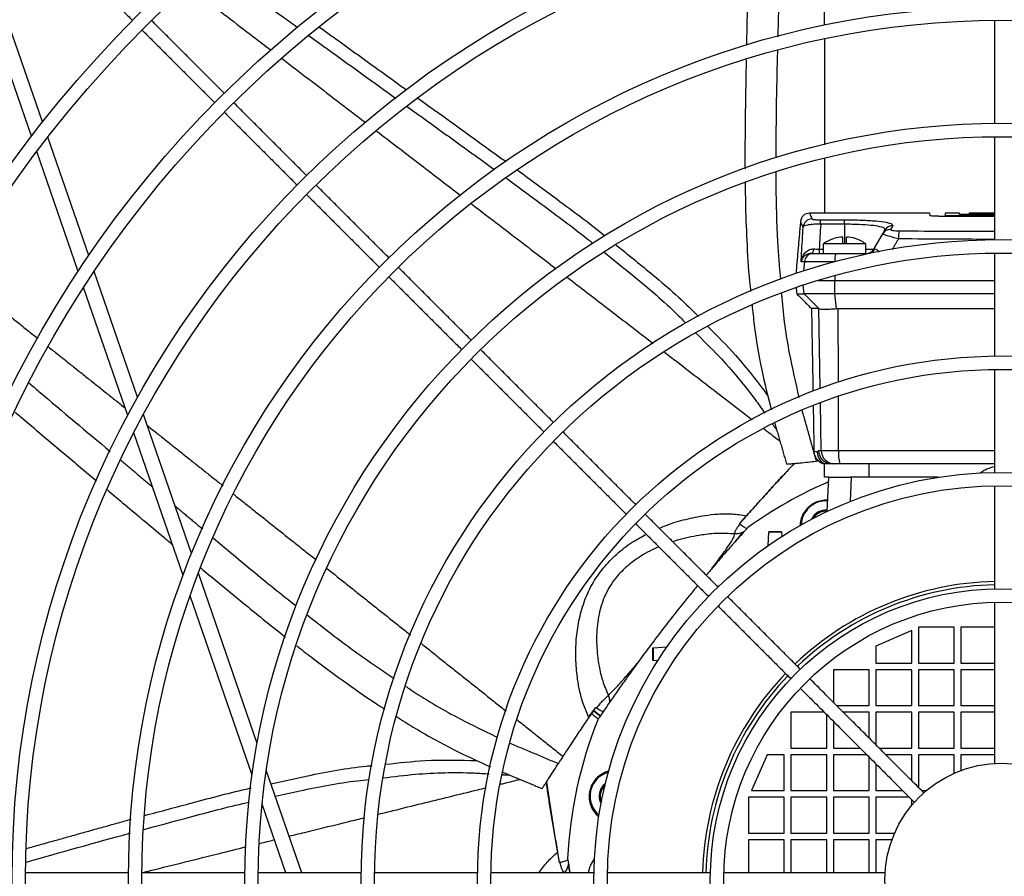
# Model space of a CAD drawing. Units: millimetres. Extents: x -1583 to 931, y -991 to 569.
# Drawn here: x -1019 to -799, y 141 to 332 of the extents above; entities that cross this region are included whole.
import ezdxf

# ---------------------------------------------------------------- set-up
doc = ezdxf.new("R2010")
doc.units = ezdxf.units.MM
doc.header["$PDSIZE"] = -1
doc.dimstyles.new('ISO-25', dxfattribs={"dimtxt": 2.5, "dimasz": 2.5, "dimexe": 1.25, "dimexo": 0.625, "dimtad": 1, "dimtxsty": 'Standard', "dimcen": 2.5, "dimadec": 0, "dimazin": 0, "dimtfac": 1, "dimtmove": 0, "dimatfit": 3, "dimfxl": 0, "dimarcsym": 0})

# ---------------------------------------------------------------- blocks, each defined once
blk = doc.blocks.new('*D21')
at = {"color": 0, "lineweight": -2}
for p, q in [((-805.45, 495.75), (-1557.44, 495.75)), ((-1551.44, 459.75), (-1551.44, -200.24)), ((-1551.44, -708.8), (-1551.44, -239.53)), ((-1083.14, -744.8), (-1557.44, -744.8))]:
    blk.add_line(p, q, dxfattribs=at)
at = {"color": 0}
for points in [[(-1557.44, 459.75), (-1545.44, 459.75), (-1551.44, 495.75)], [(-1557.44, -708.8), (-1545.44, -708.8), (-1551.44, -744.8)]]:
    blk.add_solid(points, dxfattribs=at)
at = {"layer": 'Defpoints', "color": 0}
for p in [(-1551.44, 495.75), (-799.45, 495.75), (-1077.14, -744.8)]:
    blk.add_point(p, dxfattribs=at)
at = {"color": 0, "insert": (-1551.44, -209.38), "char_height": 21, "attachment_point": 2}
blk.add_mtext('1241', dxfattribs=at)

msp = doc.modelspace()

# ---------------------------------------------------------------- linework, layer by layer
for p, q in [((-1013.63, 309.04), (-1022.41, 334.45)), ((-1016.12, 305.84), (-1024.97, 331.47)), ((-1003.33, 279.2), (-1012.46, 305.66)), ((-1005.7, 275.66), (-1014.94, 302.43)), ((-815.45, 288.65), (-815.4, 288.09)), ((-811.95, 288.65), (-811.95, 288.17)), ((-811.95, 288.17), (-800.95, 288.17)), ((-811.95, 287.97), (-811.95, 288.17)), ((-808.75, 288.33), (-808.75, 288.65)), ((-800.95, 288.33), (-808.75, 288.33)), ((-806.62, 288.63), (-806.62, 288.65)), ((-806.62, 288.65), (-800.95, 288.65)), ((-806.62, 288.65), (-806.62, 288.65)), ((-806.62, 288.63), (-806.62, 288.57)), ((-800.95, 288.63), (-806.62, 288.63)), ((-806.62, 288.57), (-800.95, 288.57)), ((-806.62, 288.52), (-806.62, 288.57)), ((-806.62, 288.52), (-806.62, 288.42)), ((-800.95, 288.52), (-806.62, 288.52)), ((-806.62, 288.42), (-800.95, 288.42)), ((-806.62, 288.33), (-806.62, 288.42)), ((-839.8, 287.17), (-834.45, 287.17)), ((-839.8, 286.18), (-839.8, 287.17)), ((-834.45, 286.18), (-839.8, 286.18)), ((-834.45, 286.18), (-834.45, 287.17)), ((-834.45, 286.18), (-834.45, 281.79)), ((-813.4, 287.97), (-800.95, 287.97)), ((-827.88, 280.65), (-825.92, 284.05)), ((-825.92, 284.05), (-825.43, 284.89)), ((-823.7, 285.87), (-824.18, 285.02)), ((-834.85, 281.79), (-839.2, 281.79)), ((-836.83, 282.98), (-836.86, 282.98)), ((-834.85, 281.79), (-834.85, 283.33)), ((-834.05, 281.79), (-834.85, 281.79)), ((-834.05, 281.79), (-834.05, 283.33)), ((-829.7, 281.79), (-834.05, 281.79)), ((-832.05, 282.98), (-832.08, 282.98)), ((-841.93, 279.65), (-841.44, 279.65)), ((-841.44, 279.65), (-836.4, 279.65)), ((-840.12, 280.65), (-840.12, 279.65)), ((-840.12, 280.65), (-839.2, 280.65)), ((-836.4, 279.65), (-829.32, 279.65)), ((-829.7, 280.65), (-827.88, 280.65)), ((-843.43, 277.82), (-844.16, 277.82)), ((-843.43, 277.82), (-843.61, 275.76)), ((-836.61, 277.82), (-843.43, 277.82)), ((-992.39, 247.53), (-1002.1, 275.65)), ((-840.33, 273.65), (-836.65, 273.65)), ((-836.64, 274.72), (-836.65, 273.65)), ((-836.65, 273.65), (-800.95, 273.65)), ((-836.61, 270.65), (-836.65, 273.65)), ((-994.59, 243.49), (-1004.46, 272.07)), ((-845.14, 270.65), (-843.48, 270.65)), ((-843.48, 270.65), (-843.68, 272.58)), ((-836.61, 270.65), (-843.48, 270.65)), ((-840.17, 267.34), (-843.48, 270.65)), ((-836.27, 267.33), (-836.61, 270.65)), ((-800.95, 270.65), (-836.61, 270.65)), ((-839.91, 249.53), (-840.22, 267.35)), ((-835.82, 250.96), (-835.85, 267.35)), ((-835.79, 235.6), (-835.81, 247.8)), ((-839.67, 235.6), (-839.85, 246.35)), ((-980.33, 212.6), (-991.07, 243.71)), ((-982.23, 207.69), (-993.25, 239.59)), ((-840.25, 235.6), (-839.67, 235.6)), ((-839.67, 235.6), (-835.79, 235.6)), ((-835.79, 235.6), (-800.95, 235.6)), ((-847.39, 232.62), (-847.39, 232.62)), ((-838.9, 229.65), (-838.95, 232.65)), ((-837.25, 232.65), (-838.95, 232.65)), ((-836.68, 232.65), (-837.25, 232.65)), ((-835.48, 232.65), (-836.68, 232.65)), ((-800.95, 232.65), (-835.48, 232.65)), ((-828.95, 229.65), (-828.95, 232.65)), ((-837.95, 229.65), (-838.9, 229.65)), ((-838.35, 222.02), (-837.95, 229.65)), ((-837.95, 229.65), (-833.21, 229.65)), ((-832.95, 229.65), (-833.23, 224.25)), ((-828.95, 229.65), (-833.21, 229.65)), ((-813.56, 229.65), (-828.95, 229.65)), ((-851.54, 214.37), (-851.38, 217.44)), ((-851.38, 217.47), (-848.53, 217.47)), ((-851.38, 217.44), (-851.38, 217.47)), ((-848.53, 217.44), (-851.38, 217.44)), ((-848.53, 217.47), (-848.53, 217.44)), ((-848.53, 217.44), (-848.48, 216.42)), ((-965.69, 170.19), (-978.82, 208.23)), ((-966.83, 163.09), (-980.68, 203.18)), ((-809.95, 196.15), (-817.95, 196.15)), ((-817.95, 196.15), (-817.95, 188.15)), ((-809.95, 188.15), (-809.95, 196.15)), ((-800.95, 196.15), (-808.45, 196.15)), ((-808.45, 196.15), (-808.45, 188.15)), ((-819.45, 195.45), (-827.45, 191.95)), ((-819.45, 188.15), (-819.45, 195.45)), ((-877.27, 191.57), (-877.25, 191.58)), ((-877.27, 188.73), (-877.27, 191.57)), ((-877.25, 191.58), (-874.14, 191.74)), ((-877.25, 191.58), (-877.25, 188.73)), ((-827.45, 191.95), (-827.45, 188.15)), ((-877.25, 188.73), (-877.27, 188.73)), ((-876.19, 188.67), (-877.25, 188.73)), ((-827.45, 188.15), (-819.45, 188.15)), ((-817.95, 188.15), (-809.95, 188.15)), ((-808.45, 188.15), (-800.95, 188.15)), ((-828.95, 186.65), (-836.95, 186.65)), ((-836.95, 186.65), (-836.95, 179.37)), ((-828.95, 178.65), (-828.95, 186.65)), ((-819.45, 186.65), (-827.45, 186.65)), ((-827.45, 186.65), (-827.45, 178.65)), ((-819.45, 178.65), (-819.45, 186.65)), ((-809.95, 186.65), (-817.95, 186.65)), ((-817.95, 186.65), (-817.95, 178.65)), ((-809.95, 178.65), (-809.95, 186.65)), ((-800.95, 186.65), (-808.45, 186.65)), ((-808.45, 186.65), (-808.45, 178.65)), ((-836.23, 178.65), (-828.95, 178.65)), ((-827.45, 178.65), (-819.45, 178.65)), ((-817.95, 178.65), (-809.95, 178.65)), ((-808.45, 178.65), (-800.95, 178.65)), ((-838.98, 177.15), (-846.45, 177.15)), ((-846.45, 177.15), (-846.45, 169.15)), ((-838.45, 169.15), (-838.45, 176.63)), ((-828.95, 177.15), (-834.73, 177.15)), ((-828.95, 171.37), (-828.95, 177.15)), ((-819.45, 177.15), (-827.45, 177.15)), ((-827.45, 177.15), (-827.45, 169.87)), ((-819.45, 169.15), (-819.45, 177.15)), ((-809.95, 177.15), (-817.95, 177.15)), ((-817.95, 177.15), (-817.95, 169.15)), ((-809.95, 169.15), (-809.95, 177.15)), ((-800.95, 177.15), (-808.45, 177.15)), ((-808.45, 177.15), (-808.45, 169.15)), ((-836.95, 175.13), (-836.95, 169.15)), ((-851.75, 167.65), (-855.25, 159.65)), ((-847.95, 167.65), (-851.75, 167.65)), ((-847.95, 159.65), (-847.95, 167.65)), ((-846.45, 169.15), (-838.45, 169.15)), ((-838.45, 167.65), (-846.45, 167.65)), ((-846.45, 167.65), (-846.45, 159.65)), ((-838.45, 159.65), (-838.45, 167.65)), ((-836.95, 169.15), (-830.98, 169.15)), ((-829.48, 167.65), (-836.95, 167.65)), ((-836.95, 167.65), (-836.95, 159.65)), ((-826.73, 169.15), (-819.45, 169.15)), ((-819.45, 167.65), (-825.23, 167.65)), ((-819.45, 161.87), (-819.45, 167.65)), ((-817.95, 169.15), (-809.95, 169.15)), ((-809.95, 167.65), (-817.95, 167.65)), ((-817.95, 167.65), (-817.95, 160.37)), ((-809.95, 163.54), (-809.95, 167.65)), ((-808.45, 169.15), (-800.95, 169.15)), ((-800.95, 167.65), (-808.45, 167.65)), ((-808.45, 167.65), (-808.45, 164.14)), ((-828.95, 159.65), (-828.95, 167.13)), ((-827.45, 165.63), (-827.45, 159.65)), ((-955.7, 141.25), (-963.64, 164.25)), ((-902.02, 160.14), (-902.02, 160.14)), ((-855.25, 159.65), (-847.95, 159.65)), ((-846.45, 159.65), (-838.45, 159.65)), ((-836.95, 159.65), (-828.95, 159.65)), ((-827.45, 159.65), (-821.48, 159.65)), ((-817.23, 159.65), (-816.19, 159.65)), ((-959.29, 141.25), (-964.6, 156.61)), ((-847.95, 158.15), (-855.95, 158.15)), ((-855.95, 158.15), (-855.95, 150.15)), ((-847.95, 150.15), (-847.95, 158.15)), ((-838.45, 158.15), (-846.45, 158.15)), ((-846.45, 158.15), (-846.45, 150.15)), ((-838.45, 150.15), (-838.45, 158.15)), ((-828.95, 158.15), (-836.95, 158.15)), ((-836.95, 158.15), (-836.95, 150.15)), ((-828.95, 150.15), (-828.95, 158.15)), ((-819.98, 158.15), (-827.45, 158.15)), ((-827.45, 158.15), (-827.45, 150.15)), ((-819.45, 156.36), (-819.45, 157.63)), ((-855.95, 150.15), (-847.95, 150.15)), ((-846.45, 150.15), (-838.45, 150.15)), ((-836.95, 150.15), (-828.95, 150.15)), ((-827.45, 150.15), (-823.28, 150.15)), ((-847.95, 148.65), (-855.95, 148.65)), ((-855.95, 148.65), (-855.95, 141.25)), ((-847.95, 141.25), (-847.95, 148.65)), ((-838.45, 148.65), (-846.45, 148.65)), ((-846.45, 148.65), (-846.45, 141.25)), ((-838.45, 141.25), (-838.45, 148.65)), ((-828.95, 148.65), (-836.95, 148.65)), ((-836.95, 148.65), (-836.95, 141.25)), ((-828.95, 141.25), (-828.95, 148.65)), ((-823.88, 148.65), (-827.45, 148.65)), ((-827.45, 148.65), (-827.45, 141.25)), ((-890.38, 144.4), (-890.38, 144.38)), ((-890.38, 144.38), (-890.38, 143.38))]:
    msp.add_line(p, q)
at = {"flags": 128}
msp.add_lwpolyline([(-841.33, 280.67), (-841.38, 280.45), (-841.44, 280.25), (-841.5, 280.07), (-841.58, 279.92), (-841.66, 279.81), (-841.75, 279.72), (-841.84, 279.67), (-841.93, 279.65)], dxfattribs=at)
for radius in [356, 355, 325, 322, 299, 296, 273, 270, 247, 244, 221, 218, 195, 192, 169, 166, 143, 140, 117, 114, 91, 88, 65, 62, 26]:
    msp.add_circle((-799.45, 139.75), radius)
for centre, radius, start, end in [((-842.31, 286.65), 2, 89.9474, 175.1026), ((-841.72, 285.37), 2, 90.1636, 174.6611), ((-824.22, 283.06), 1.97, 89.0673, 149.836), ((-823.72, 283.89), 1.97, 89.2847, 149.8752), ((-812.8, 283.14), 9.61, 170.519, 181.3072), ((-834.45, 275.35), 8, 107.4937, 126.4236), ((-834.45, 275.35), 7.99, 92.8696, 107.2646), ((-834.45, 275.35), 7.99, 72.7354, 87.1304), ((-834.45, 275.35), 8, 53.5764, 72.5063), ((-841.44, 277.65), 2, 90.0703, 175.088), ((-832.22, 278.25), 4.41, 161.4758, 185.515), ((-829.61, 281.65), 2, 270, 330), ((-829.34, 281.53), 1.87, 270.6824, 332.9476), ((-837.25, 235.65), 3, 180.9487, 269.951), ((-836.67, 235.65), 3, 180.9203, 269.9237), ((-828.48, 234.88), 7.35, 174.3786, 197.6378), ((-837.55, 235.3), 2.99, 180.8995, 242.0847), ((-799.45, 224.14), 7.99, 100.8206, 126.3262), ((-799.45, 139.65), 97, 113.4184, 125.7161), ((-799.45, 139.65), 97, 113.4184, 125.7161), ((-838.62, 218.84), 5.52, 85.9321, 178.1235), ((-838.62, 218.84), 3.5, 85.3161, 155.5348), ((-838.62, 218.84), 3.25, 85.1866, 149.4552), ((-799.45, 139.65), 66.74, 91.2879, 133.6514), ((-799.45, 139.65), 66, 91.3023, 133.6363), ((-799.45, 139.65), 66.74, 136.2272, 178.6262), ((-799.45, 139.65), 66, 136.2409, 178.6109), ((-799.45, 139.65), 97, 158.3473, 177.1447), ((-799.45, 139.65), 97, 158.3473, 177.1447), ((-885.79, 158.4), 5.52, 105.2051, 230.4136), ((-885.79, 158.4), 3.5, 126.8277, 208.791), ((-885.79, 158.4), 3.25, 132.4887, 203.13), ((-883.94, 139.65), 7.99, 143.6738, 168.4484)]:
    msp.add_arc(centre, radius, start, end)
msp.add_ellipse((-244.45, 177.94), major_axis=(0, 1048.81), ratio=0.570683, start_param=1.467406, end_param=1.472708)
for points in [[(-848.75, 352.07), (-849.37, 328.09)], [(-839, 353.96), (-838.98, 330.69)], [(-1009.82, 347.99), (-993.55, 331.73)], [(-973.05, 315.46), (-989.31, 331.73)], [(-951.73, 330.21), (-932.29, 316.19)], [(-800.95, 331.74), (-800.95, 308.74)], [(-991.43, 329.61), (-975.17, 313.34)], [(-954.14, 328.34), (-934.7, 314.31)], [(-838.97, 327.51), (-838.95, 303.9)], [(-954.66, 297.08), (-970.92, 313.34)], [(-932.17, 312.49), (-912.7, 298.44)], [(-929.77, 314.37), (-910.08, 300.17)], [(-973.05, 311.22), (-956.78, 294.96)], [(-800.95, 305.74), (-800.95, 282.74)], [(-838.95, 300.83), (-838.93, 288.65)], [(-936.27, 278.69), (-952.54, 294.96)], [(-954.66, 292.84), (-938.4, 276.57)], [(-815.45, 288.65), (-842.31, 288.65)], [(-808.75, 288.65), (-811.95, 288.65)], [(-800.95, 288.65), (-806.62, 288.65)], [(-844.3, 286.82), (-845.32, 275.2)], [(-839.2, 281.79), (-839.2, 279.65)], [(-829.7, 279.65), (-829.7, 281.79)], [(-822.41, 282.92), (-823.82, 280.5)], [(-800.95, 279.74), (-800.95, 256.74)], [(-1032.96, 275.21), (-1014.66, 260.65)], [(-917.89, 260.31), (-934.15, 276.57)], [(-936.27, 274.45), (-920.01, 258.19)], [(-845.28, 272.04), (-845.14, 270.65)], [(-845.14, 270.65), (-841.84, 267.35)], [(-841.84, 267.36), (-841.52, 248.93)], [(-840.17, 267.34), (-840.22, 267.35)], [(-836.27, 267.33), (-835.85, 267.35)], [(-1012.32, 258.79), (-995.16, 245.13)], [(-899.5, 241.92), (-915.77, 258.19)], [(-917.89, 256.06), (-901.63, 239.8)], [(-800.95, 253.74), (-800.95, 230.74)], [(-843.99, 244.62), (-840.79, 233.25)], [(-841.47, 245.73), (-841.29, 235.52)], [(-990.2, 241.19), (-973.29, 227.73)], [(-881.12, 223.54), (-897.38, 239.8)], [(-850.52, 241.5), (-849.59, 240.19)], [(-850.04, 241.73), (-847.42, 232.62)], [(-899.5, 237.68), (-883.24, 221.41)], [(-996.14, 233.45), (-989.08, 227.51)], [(-840.24, 233.31), (-840.79, 233.25)], [(-845.71, 232.75), (-856.39, 221.07)], [(-847.36, 232.63), (-847.39, 232.62)], [(-857.66, 219.56), (-848.18, 230.12)], [(-800.95, 227.74), (-800.95, 204.73)], [(-970.93, 225.85), (-952.48, 211.17)], [(-984.01, 223.24), (-977.88, 218.09)], [(-862.73, 205.15), (-879, 221.41)], [(-856.39, 221.07), (-857.84, 219.43)], [(-881.12, 219.29), (-864.85, 203.03)], [(-857.84, 219.43), (-857.95, 219.29)], [(-857.95, 219.29), (-857.78, 219.17)], [(-857.91, 219.27), (-857.69, 219.52)], [(-857.69, 219.52), (-857.66, 219.56)], [(-856.96, 217.47), (-857.12, 217.39)], [(-950.12, 209.29), (-931.41, 194.4)], [(-844.34, 186.76), (-860.61, 203.03)], [(-862.73, 200.91), (-846.46, 184.64)], [(-800.95, 201.73), (-800.95, 165.71)], [(-928.99, 192.48), (-910.05, 177.4)], [(-816.75, 159.17), (-842.22, 184.64)], [(-844.34, 182.52), (-818.87, 157.04)], [(-890.54, 177.6), (-890.08, 178.18)], [(-889.84, 178.03), (-890.08, 178.18)], [(-890.25, 177.96), (-891.65, 176.16)], [(-890.61, 177.51), (-889.28, 176.46)], [(-890.54, 177.6), (-889.21, 176.55)], [(-889.28, 176.46), (-889.22, 176.55)], [(-907.59, 175.45), (-897.37, 167.31)], [(-909.18, 170.24), (-898.4, 165.7)], [(-910.89, 163.22), (-909.32, 163.13)], [(-910.76, 163.74), (-902.04, 160.11)], [(-900.56, 157.96), (-901.09, 161.52)], [(-901.08, 161.53), (-898.61, 145.9)], [(-902.02, 160.17), (-902.02, 160.14)], [(-898.22, 143.97), (-900.56, 157.96)], [(-1017.17, 146.74), (-993.83, 153.27)], [(-898.61, 145.9), (-898.23, 143.74)], [(-898.23, 143.74), (-898.19, 143.57)], [(-898.21, 143.92), (-898.22, 143.97)], [(-898.15, 143.58), (-898.21, 143.92)], [(-898.19, 143.57), (-897.99, 143.63)], [(-896.15, 143.21), (-896.18, 143.03)], [(-890.33, 144.4), (-890.38, 144.4)], [(-994.45, 141.25), (-1017.45, 141.25)], [(-968.45, 141.25), (-991.45, 141.25)], [(-942.45, 141.25), (-965.45, 141.25)], [(-916.44, 141.25), (-939.45, 141.25)], [(-890.44, 141.25), (-913.44, 141.25)], [(-864.44, 141.25), (-887.44, 141.25)], [(-825.41, 141.25), (-861.44, 141.25)]]:
    msp.add_open_spline(points, degree=1)
for points, knots in [([(-855.81, 350.16), (-855.85, 348.67), (-855.94, 345.29), (-856.07, 339.76), (-856.22, 333.3), (-856.33, 328.68), (-856.37, 326.22), (-856.37, 326.19)], [0, 0, 0, 0, 0.186815, 0.422299, 0.691982, 0.995864, 1, 1, 1, 1]), ([(-975.97, 343.83), (-970.6, 340.08), (-964.12, 335.55), (-957.72, 330.92), (-956.62, 330.13)], [0, 0, 0, 0, 0.828732, 1, 1, 1, 1]), ([(-981.42, 339.47), (-980.4, 338.68), (-975.42, 334.88), (-969.14, 330.09), (-963.89, 326.07), (-962.59, 325.07)], [0, 0, 0, 0, 0.163744, 0.792636, 1, 1, 1, 1]), ([(-849.45, 325.06), (-849.5, 323.36), (-849.65, 317.47), (-849.8, 309.45), (-849.79, 303.14), (-849.78, 301.02)], [0, 0, 0, 0, 0.213049, 0.734828, 1, 1, 1, 1]), ([(-960.13, 323.19), (-958.12, 321.65), (-951.93, 316.92), (-945.74, 312.18), (-941.57, 308.98)], [0, 0, 0, 0, 0.324842, 1, 1, 1, 1]), ([(-856.44, 322.93), (-856.47, 321.35), (-856.56, 316.79), (-856.66, 308.98), (-856.74, 302.45), (-856.7, 298.89), (-856.69, 298.58)], [0, 0, 0, 0, 0.195093, 0.561572, 0.961705, 1, 1, 1, 1]), ([(-939.08, 307.07), (-935.76, 304.53), (-929.47, 299.71), (-923.19, 294.89), (-920.23, 292.62)], [0, 0, 0, 0, 0.528402, 1, 1, 1, 1]), ([(-907.55, 298.31), (-904.57, 296.11), (-898.05, 291.29), (-891.48, 286.45), (-888.02, 283.63), (-887.98, 283.6)], [0, 0, 0, 0, 0.453064, 0.993727, 1, 1, 1, 1]), ([(-849.78, 297.9), (-849.79, 296.88), (-849.8, 291.68), (-849.59, 283.64), (-849.02, 276.67), (-848.79, 273.86)], [0, 0, 0, 0, 0.126997, 0.648175, 1, 1, 1, 1]), ([(-910.19, 296.59), (-907.51, 294.62), (-901.33, 290.06), (-894.79, 285.24), (-891.06, 282.24), (-890.72, 281.96)], [0, 0, 0, 0, 0.409117, 0.945845, 1, 1, 1, 1]), ([(-856.65, 295.4), (-856.64, 294.03), (-856.61, 289.74), (-856.31, 282.39), (-855.95, 275.68), (-855.53, 271.9), (-855.44, 271.17)], [0, 0, 0, 0, 0.16933, 0.528878, 0.909246, 1, 1, 1, 1]), ([(-917.78, 290.74), (-917.29, 290.36), (-912.58, 286.75), (-906.27, 281.91), (-900.47, 277.45), (-898.88, 276.22)], [0, 0, 0, 0, 0.078559, 0.74714, 1, 1, 1, 1]), ([(-842.31, 288.65), (-842.28, 288.6), (-842.24, 288.49), (-841.9, 287.75), (-841.73, 287.38)], [0, 0, 0, 0, 0.497075, 1, 1, 1, 1]), ([(-843.72, 285.56), (-843.88, 285.91), (-844.19, 286.6), (-844.35, 286.93), (-844.3, 286.82), (-844.3, 286.82)], [0, 0, 0, 0, 0.497101, 0.995345, 1, 1, 1, 1]), ([(-839.8, 286.18), (-840.18, 286.19), (-840.93, 286.19), (-841.96, 286.12), (-842.82, 286), (-843.5, 285.81), (-843.64, 285.65), (-843.72, 285.56)], [0, 0, 0, 0, 0.187424, 0.370607, 0.555871, 0.763028, 1, 1, 1, 1]), ([(-841.73, 287.38), (-841.69, 287.35), (-841.63, 287.31), (-841.31, 287.25), (-840.88, 287.21), (-840.37, 287.18), (-839.99, 287.18), (-839.8, 287.17)], [0, 0, 0, 0, 0.253085, 0.467166, 0.650747, 0.825309, 1, 1, 1, 1]), ([(-834.45, 287.17), (-833.8, 287.17), (-832.49, 287.16), (-830.06, 287.1), (-827.35, 286.94), (-824.99, 286.64), (-823.71, 286.27), (-823.7, 285.99), (-823.7, 285.87)], [0, 0, 0, 0, 0.110407, 0.220813, 0.426, 0.630931, 0.835576, 1, 1, 1, 1]), ([(-825.43, 284.89), (-825.42, 285.01), (-825.41, 285.29), (-826.45, 285.66), (-828.44, 285.95), (-831.2, 286.15), (-833.34, 286.17), (-834.45, 286.18)], [0, 0, 0, 0, 0.163461, 0.367578, 0.572719, 0.778754, 1, 1, 1, 1]), ([(-813.4, 287.97), (-813.63, 287.97), (-814.08, 287.97), (-814.68, 288), (-815.13, 288.03), (-815.37, 288.06), (-815.4, 288.08), (-815.4, 288.09)], [0, 0, 0, 0, 0.216508, 0.433039, 0.648956, 0.863981, 1, 1, 1, 1]), ([(-844.16, 277.82), (-844.13, 278.43), (-843.98, 281.01), (-843.83, 283.59), (-843.72, 285.56)], [0, 0, 0, 0, 0.235977, 1, 1, 1, 1]), ([(-822.41, 282.92), (-822.86, 283.04), (-823.8, 283.28), (-824.94, 283.62), (-825.66, 283.87), (-825.91, 284), (-825.92, 284.03), (-825.92, 284.05)], [0, 0, 0, 0, 0.240323, 0.492099, 0.718228, 0.917363, 1, 1, 1, 1]), ([(-824.18, 285.02), (-824.19, 285.01), (-824.2, 284.97), (-824.08, 284.89), (-823.69, 284.81), (-823.05, 284.74), (-822.53, 284.73), (-822.28, 284.72)], [0, 0, 0, 0, 0.081183, 0.274619, 0.495212, 0.74847, 1, 1, 1, 1]), ([(-822.28, 284.72), (-818.49, 284.69), (-811.39, 284.62), (-804.27, 284.61), (-800.95, 284.61)], [0, 0, 0, 0, 0.5336617, 1, 1, 1, 1]), ([(-800.95, 282.81), (-804.27, 282.81), (-811.43, 282.82), (-818.57, 282.89), (-822.41, 282.92)], [0, 0, 0, 0, 0.463584, 1, 1, 1, 1]), ([(-888.19, 279.93), (-885.97, 278.16), (-880.34, 273.68), (-874.19, 268.43), (-870.52, 264.71), (-869.9, 264.08)], [0, 0, 0, 0, 0.351564, 0.891209, 1, 1, 1, 1]), ([(-885.46, 281.54), (-882.91, 279.48), (-876.93, 274.65), (-870.77, 269.34), (-867.42, 265.85), (-867.12, 265.54)], [0, 0, 0, 0, 0.403892, 0.947243, 1, 1, 1, 1]), ([(-844.16, 277.82), (-844.16, 277.83), (-844.11, 278.26), (-843.87, 279.05), (-843.21, 279.98), (-842.58, 280.4), (-841.97, 280.64), (-841.63, 280.66), (-841.33, 280.67)], [0, 0, 0, 0, 0.0030782, 0.3066127, 0.560429, 0.7812707, 0.8022011, 1, 1, 1, 1]), ([(-841.93, 279.65), (-842.19, 279.62), (-842.74, 279.56), (-843.39, 279.16), (-843.92, 278.59), (-844.11, 278.1), (-844.16, 277.83), (-844.16, 277.82)], [0, 0, 0, 0, 0.205297, 0.425523, 0.684579, 0.996765, 1, 1, 1, 1]), ([(-841.33, 280.67), (-841, 280.66), (-840.6, 280.64), (-840.19, 280.65), (-840.12, 280.65)], [0, 0, 0, 0, 0.821666, 1, 1, 1, 1]), ([(-827.88, 280.65), (-827.85, 280.65), (-827.82, 280.65), (-827.69, 280.67), (-827.67, 280.67)], [0, 0, 0, 0, 0.869668, 1, 1, 1, 1]), ([(-827.67, 280.67), (-827.55, 280.66), (-827.41, 280.64), (-827.11, 280.4), (-826.93, 280.22), (-826.75, 279.95), (-826.74, 279.95)], [0, 0, 0, 0, 0.443424, 0.490668, 0.986132, 1, 1, 1, 1]), ([(-896.38, 274.3), (-896.36, 274.29), (-893.47, 272.07), (-888.04, 267.9), (-881.67, 262.99), (-878.17, 260.3), (-877.21, 259.56)], [0, 0, 0, 0, 0.002896, 0.451996, 0.849074, 1, 1, 1, 1]), ([(-848.55, 270.67), (-848.53, 270.37), (-848.21, 265.9), (-847.11, 258.1), (-845.41, 250.78), (-844.65, 247.51)], [0, 0, 0, 0, 0.0378365, 0.5697064, 1, 1, 1, 1]), ([(-855.12, 268.19), (-854.97, 266.69), (-854.47, 261.8), (-853.15, 253.93), (-851.57, 247.69), (-850.83, 244.73)], [0, 0, 0, 0, 0.188361, 0.61452, 1, 1, 1, 1]), ([(-840.22, 267.35), (-840.66, 267.35), (-841.55, 267.36), (-841.98, 267.36), (-841.84, 267.36), (-841.84, 267.36)], [0, 0, 0, 0, 0.4983, 0.997274, 1, 1, 1, 1]), ([(-840.17, 267.34), (-840.04, 267.3), (-839.78, 267.22), (-838.78, 267.19), (-837.54, 267.23), (-836.64, 267.3), (-836.27, 267.33)], [0, 0, 0, 0, 0.255465, 0.531197, 0.804842, 1, 1, 1, 1]), ([(-835.85, 267.35), (-829.84, 267.35), (-818.23, 267.36), (-806.57, 267.36), (-800.95, 267.36)], [0, 0, 0, 0, 0.517966, 1, 1, 1, 1]), ([(-867.77, 261.94), (-866, 260.21), (-861.14, 255.43), (-856.02, 249.34), (-852.9, 244.87), (-852.27, 243.97)], [0, 0, 0, 0, 0.311548, 0.861247, 1, 1, 1, 1]), ([(-864.99, 263.32), (-862.89, 261.23), (-858.05, 256.4), (-853.92, 250.95), (-851.57, 247.86)], [0, 0, 0, 0, 0.432671, 1, 1, 1, 1]), ([(-874.69, 257.61), (-873.8, 256.93), (-871.14, 254.88), (-866.83, 251.56), (-861.69, 247.6), (-857.81, 244.61), (-855.58, 242.89), (-855.07, 242.5)], [0, 0, 0, 0, 0.135963, 0.406228, 0.659055, 0.922561, 1, 1, 1, 1]), ([(-1016.61, 250.69), (-1015.89, 250.07), (-1009.88, 244.94), (-1003.83, 239.88), (-998.5, 235.43)], [0, 0, 0, 0, 0.121175, 1, 1, 1, 1]), ([(-1019.79, 244.22), (-1019.42, 243.91), (-1015.74, 240.8), (-1009.67, 235.66), (-1003.95, 230.85), (-1001.55, 228.84)], [0, 0, 0, 0, 0.060593, 0.606043, 1, 1, 1, 1]), ([(-852.53, 240.54), (-852.24, 240.31), (-851.02, 239.38), (-849.81, 238.44), (-848.89, 237.74)], [0, 0, 0, 0, 0.243861, 1, 1, 1, 1]), ([(-841.28, 235.52), (-841.2, 235.52), (-841.11, 235.52), (-840.64, 235.3), (-840.55, 235.25)], [0, 0, 0, 0, 0.794, 1, 1, 1, 1]), ([(-841.25, 235.52), (-841.25, 235.31), (-841.25, 234.84), (-840.97, 234.17), (-840.58, 233.6), (-840.13, 233.19), (-839.69, 232.91), (-839.31, 232.75), (-839.06, 232.67), (-838.96, 232.65), (-838.95, 232.65)], [0, 0, 0, 0, 0.155592, 0.356122, 0.529748, 0.681031, 0.810339, 0.916218, 0.996178, 1, 1, 1, 1]), ([(-840.55, 235.25), (-840.5, 235.29), (-840.41, 235.37), (-840.3, 235.52), (-840.25, 235.6)], [0, 0, 0, 0, 0.499464, 1, 1, 1, 1]), ([(-847.39, 232.62), (-847.29, 232.62), (-847.09, 232.63), (-846.39, 232.68), (-845.53, 232.76), (-844.23, 232.89), (-842.58, 233.06), (-841.38, 233.19), (-840.79, 233.25)], [0, 0, 0, 0, 0.125899, 0.251332, 0.376815, 0.501641, 0.750743, 1, 1, 1, 1]), ([(-999.15, 226.81), (-998.01, 225.86), (-995.44, 223.7), (-991.21, 220.15), (-987.51, 217.06), (-985.25, 215.17), (-984.64, 214.67)], [0, 0, 0, 0, 0.234798, 0.533351, 0.875261, 1, 1, 1, 1]), ([(-838.22, 224.53), (-838.26, 224.54), (-838.63, 224.59), (-839.3, 224.51), (-840.19, 224.29), (-840.74, 224.1), (-841.21, 223.88), (-841.68, 223.61), (-842.27, 223.2), (-842.95, 222.57), (-843.55, 221.8), (-844.25, 220.47), (-844.38, 219.47), (-844.47, 218.74)], [0, 0, 0, 0, 0.015005, 0.144625, 0.191621, 0.224142, 0.251052, 0.277961, 0.317015, 0.390922, 0.516914, 0.6435, 1, 1, 1, 1]), ([(-875.83, 218.25), (-875.26, 218.5), (-873.37, 219.33), (-869.96, 220.3), (-866.16, 221.1), (-862.69, 221.48), (-859.57, 221.55), (-857.45, 221.23), (-856.39, 221.07)], [0, 0, 0, 0, 0.0944, 0.313738, 0.533049, 0.680112, 0.838871, 1, 1, 1, 1]), ([(-856.08, 218.41), (-856.12, 218.37), (-856.19, 218.28), (-856.82, 217.59), (-857.89, 216.4), (-859.46, 214.63), (-861.46, 212.35), (-863.44, 210.05), (-864.84, 208.39), (-865.35, 207.77)], [0, 0, 0, 0, 0.1349688, 0.272842, 0.4286202, 0.5889025, 0.7449329, 0.9054738, 1, 1, 1, 1]), ([(-859.04, 217.03), (-859.03, 217.1), (-859.02, 217.25), (-858.79, 217.79), (-858.4, 218.45), (-857.99, 218.93), (-857.78, 219.17)], [0, 0, 0, 0, 0.272861, 0.526689, 0.766803, 1, 1, 1, 1]), ([(-857.78, 219.17), (-857.5, 218.97), (-856.98, 218.59), (-856.53, 218.29), (-856.31, 218.15)], [0, 0, 0, 0, 0.523303, 1, 1, 1, 1]), ([(-975.45, 216.05), (-974.19, 214.99), (-969.73, 211.23), (-963.59, 206.15), (-958.65, 202.22), (-956.98, 200.9)], [0, 0, 0, 0, 0.207071, 0.732037, 1, 1, 1, 1]), ([(-891.65, 176.16), (-892.08, 177.13), (-892.92, 179.06), (-893.68, 182.01), (-894.26, 185.37), (-894.55, 189.15), (-894.47, 193.41), (-893.88, 197.64), (-892.74, 201.8), (-890.96, 205.77), (-888.47, 209.4), (-885.43, 212.56), (-882.15, 215.09), (-879.8, 216.35), (-878.74, 216.91)], [0, 0, 0, 0, 0.066213, 0.131527, 0.192168, 0.28253, 0.373012, 0.463689, 0.555622, 0.64806, 0.740748, 0.833229, 0.924777, 1, 1, 1, 1]), ([(-859.04, 217.01), (-860.27, 217.07), (-862.69, 217.19), (-865.95, 216.85), (-868.76, 216.36), (-870.94, 215.85), (-872.28, 215.43), (-872.84, 215.25)], [0, 0, 0, 0, 0.2641294, 0.5212982, 0.6992961, 0.8741065, 1, 1, 1, 1]), ([(-864.08, 209.29), (-863.79, 209.66), (-863.23, 210.4), (-862.49, 211.4), (-861.47, 212.77), (-860.38, 214.29), (-859.5, 215.67), (-859.04, 216.57), (-859.04, 216.87), (-859.04, 217.01)], [0, 0, 0, 0, 0.08664, 0.170428, 0.250226, 0.455272, 0.648193, 0.829731, 1, 1, 1, 1]), ([(-857.12, 217.39), (-857.43, 217.26), (-858.04, 216.99), (-858.71, 217.01), (-859.04, 217.01)], [0, 0, 0, 0, 0.499989, 1, 1, 1, 1]), ([(-857.12, 217.38), (-857.19, 217.31), (-857.35, 217.16), (-857.89, 216.53), (-858.43, 215.86), (-858.91, 215.26), (-859.02, 215.13)], [0, 0, 0, 0, 0.270759, 0.573774, 0.908813, 1, 1, 1, 1]), ([(-875.93, 214.11), (-876.61, 213.8), (-878.01, 213.18), (-880.41, 211.81), (-882.99, 209.94), (-885.24, 207.68), (-886.83, 205.46), (-887.95, 203.39), (-888.78, 201.23), (-889.36, 199), (-889.72, 196.71), (-889.88, 194.4), (-889.85, 192.08), (-889.67, 189.79), (-889.27, 187.12), (-888.58, 184.1), (-887.68, 182), (-887.22, 180.95)], [0, 0, 0, 0, 0.054704, 0.111761, 0.202903, 0.289326, 0.347733, 0.406837, 0.466979, 0.523146, 0.58253, 0.64467, 0.701554, 0.761149, 0.822383, 0.910304, 1, 1, 1, 1]), ([(-978.29, 209.39), (-977.07, 208.37), (-973.56, 205.45), (-967.51, 200.5), (-962.44, 196.35), (-959.61, 194.15), (-959.35, 193.95)], [0, 0, 0, 0, 0.195181, 0.560384, 0.959124, 1, 1, 1, 1]), ([(-867.28, 205.46), (-867.9, 204.72), (-869.7, 202.53), (-872.56, 198.95), (-875.68, 194.93), (-878.38, 191.35), (-880.94, 187.88), (-883.23, 184.69), (-885.26, 181.82), (-886.93, 179.41), (-888.23, 177.49), (-889.06, 176.26), (-889.53, 175.56), (-889.58, 175.48), (-889.61, 175.44)], [0, 0, 0, 0, 0.058368, 0.172239, 0.257169, 0.344565, 0.429494, 0.516878, 0.601948, 0.689477, 0.77467, 0.862341, 0.930544, 1, 1, 1, 1]), ([(-954.46, 198.88), (-953.7, 198.28), (-949.67, 195.05), (-943.26, 190.22), (-937.43, 186.29), (-935.06, 184.7)], [0, 0, 0, 0, 0.121547, 0.643592, 1, 1, 1, 1]), ([(-956.86, 192.01), (-955.79, 191.18), (-952.43, 188.54), (-946.5, 184.2), (-941.02, 180.28), (-937.79, 178.25), (-937.15, 177.85)], [0, 0, 0, 0, 0.167732, 0.5272053, 0.9074939, 1, 1, 1, 1]), ([(-887.22, 180.95), (-886.75, 181.4), (-885.78, 182.34), (-884.34, 183.91), (-883.05, 185.39), (-881.97, 186.66), (-881.21, 187.57), (-880.79, 188.07), (-880.78, 188.09)], [0, 0, 0, 0, 0.2633497, 0.543304, 0.6896365, 0.8402855, 0.9954215, 1, 1, 1, 1]), ([(-932.45, 182.92), (-932.22, 182.76), (-928.54, 180.24), (-921.79, 176.25), (-915.01, 173.01), (-911.99, 171.57)], [0, 0, 0, 0, 0.035252, 0.569158, 1, 1, 1, 1]), ([(-889.84, 178.03), (-889.61, 178.35), (-889.14, 179), (-888.39, 179.8), (-887.7, 180.47), (-887.38, 180.79), (-887.22, 180.95)], [0, 0, 0, 0, 0.254794, 0.50604, 0.755027, 1, 1, 1, 1]), ([(-886.92, 179.19), (-886.9, 179.48), (-886.87, 180.06), (-887.1, 180.65), (-887.22, 180.95)], [0, 0, 0, 0, 0.499918, 1, 1, 1, 1]), ([(-934.58, 176.23), (-933.34, 175.43), (-929.23, 172.79), (-922.24, 168.9), (-916.35, 166.23), (-913.53, 164.95)], [0, 0, 0, 0, 0.184662, 0.610153, 1, 1, 1, 1]), ([(-890.25, 177.96), (-890.61, 177.44), (-891.29, 176.45), (-892.32, 174.95), (-893.3, 173.49), (-894.34, 171.93), (-895.43, 170.28), (-896.46, 168.71), (-897.11, 167.71), (-897.37, 167.31)], [0, 0, 0, 0, 0.1448235, 0.275422, 0.4194002, 0.5564392, 0.7198557, 0.8878135, 1, 1, 1, 1]), ([(-890.08, 178.18), (-890.35, 177.84), (-890.89, 177.14), (-891.4, 176.49), (-891.65, 176.16)], [0, 0, 0, 0, 0.499987, 1, 1, 1, 1]), ([(-890.99, 176.88), (-890.71, 176.65), (-890.17, 176.22), (-889.69, 175.84), (-889.47, 175.65)], [0, 0, 0, 0, 0.524145, 1, 1, 1, 1]), ([(-890.54, 177.59), (-890.29, 177.39), (-889.85, 177.05), (-889.41, 176.7), (-889.22, 176.55)], [0, 0, 0, 0, 0.56, 1, 1, 1, 1]), ([(-888.39, 177.26), (-888.59, 177.34), (-889.05, 177.53), (-889.55, 177.85), (-889.84, 178.03)], [0, 0, 0, 0, 0.4263239, 1, 1, 1, 1]), ([(-897.37, 167.31), (-897.55, 167.03), (-897.91, 166.48), (-898.24, 165.96), (-898.4, 165.7)], [0, 0, 0, 0, 0.505716, 1, 1, 1, 1]), ([(-962.58, 161.19), (-959.86, 161.79), (-952.83, 163.35), (-945.29, 164.76), (-940.45, 165.2), (-940.01, 165.24)], [0, 0, 0, 0, 0.364811, 0.941502, 1, 1, 1, 1]), ([(-936.92, 165.53), (-934.01, 165.86), (-927.24, 166.64), (-920.43, 166.47), (-916.55, 166.37)], [0, 0, 0, 0, 0.430423, 1, 1, 1, 1]), ([(-902.02, 160.14), (-901.96, 160.22), (-901.84, 160.38), (-901.45, 160.96), (-900.98, 161.68), (-900.27, 162.78), (-899.38, 164.17), (-898.73, 165.19), (-898.4, 165.7)], [0, 0, 0, 0, 0.125899, 0.251332, 0.376815, 0.501641, 0.750743, 1, 1, 1, 1]), ([(-937.56, 162.5), (-935.14, 162.79), (-928.4, 163.61), (-920.46, 163.81), (-914.99, 163.47), (-913.86, 163.39)], [0, 0, 0, 0, 0.307908, 0.85783, 1, 1, 1, 1]), ([(-889.35, 153.76), (-889.65, 154.04), (-890.24, 154.59), (-890.85, 155.62), (-891.28, 156.67), (-891.45, 157.68), (-891.46, 158.6), (-891.4, 159.18), (-891.3, 159.69), (-891.16, 160.21), (-890.91, 160.88), (-890.46, 161.7), (-889.86, 162.47), (-888.74, 163.47), (-887.8, 163.83), (-887.11, 164.1)], [0, 0, 0, 0, 0.1298519, 0.259603, 0.3465616, 0.4325507, 0.463727, 0.4853015, 0.5031532, 0.5210045, 0.5469129, 0.5959419, 0.6795244, 0.7635002, 1, 1, 1, 1]), ([(-961.61, 158.37), (-959.79, 158.79), (-953.72, 160.17), (-946.73, 161.51), (-941.51, 162.06), (-940.63, 162.16)], [0, 0, 0, 0, 0.262378, 0.874892, 1, 1, 1, 1]), ([(-911.42, 161.06), (-911.06, 161.15), (-909.57, 161.51), (-908.09, 161.88), (-906.96, 162.16)], [0, 0, 0, 0, 0.241778, 1, 1, 1, 1]), ([(-990.76, 154.1), (-987.23, 155.04), (-979.44, 157.12), (-971.56, 159.24), (-967.15, 160.2), (-967.06, 160.22)], [0, 0, 0, 0, 0.447553, 0.9883649, 1, 1, 1, 1]), ([(-938.51, 154.4), (-937.45, 154.66), (-934.22, 155.46), (-928.96, 156.75), (-922.65, 158.3), (-917.89, 159.47), (-915.15, 160.14), (-914.53, 160.29)], [0, 0, 0, 0, 0.1331071, 0.4041507, 0.6577069, 0.9219726, 1, 1, 1, 1]), ([(-990.95, 150.99), (-987.82, 151.83), (-980.49, 153.8), (-972.69, 155.9), (-967.97, 156.95), (-967.5, 157.05)], [0, 0, 0, 0, 0.401012, 0.940722, 1, 1, 1, 1]), ([(-958.53, 149.46), (-957.2, 149.79), (-952.77, 150.89), (-947.12, 152.28), (-942.81, 153.34), (-941.6, 153.64)], [0, 0, 0, 0, 0.235383, 0.786038, 1, 1, 1, 1]), ([(-1017.25, 143.67), (-1009.57, 145.86), (-1001.83, 148.07), (-994.06, 150.15), (-994, 150.17)], [0, 0, 0, 0, 0.991686, 1, 1, 1, 1]), ([(-965.12, 147.84), (-965.11, 147.84), (-964.02, 148.11), (-962.93, 148.38), (-961.85, 148.64)], [0, 0, 0, 0, 0.009286, 1, 1, 1, 1]), ([(-991.38, 141.34), (-990.76, 141.49), (-985, 142.92), (-977.24, 144.84), (-970.1, 146.6), (-968.12, 147.09)], [0, 0, 0, 0, 0.078949, 0.74411, 1, 1, 1, 1]), ([(-902.78, 141.25), (-902.18, 142.07), (-900.94, 143.75), (-899.4, 145.17), (-898.61, 145.9)], [0, 0, 0, 0, 0.4857926, 1, 1, 1, 1]), ([(-897.99, 143.63), (-897.66, 143.72), (-897.02, 143.9), (-896.49, 144.07), (-896.24, 144.15)], [0, 0, 0, 0, 0.510502, 1, 1, 1, 1]), ([(-897.1, 141.31), (-897.16, 141.36), (-897.26, 141.46), (-897.54, 141.98), (-897.82, 142.7), (-897.93, 143.32), (-897.99, 143.63)], [0, 0, 0, 0, 0.272861, 0.526689, 0.766803, 1, 1, 1, 1]), ([(-896.18, 143.03), (-896.27, 142.71), (-896.45, 142.07), (-896.88, 141.55), (-897.09, 141.3)], [0, 0, 0, 0, 0.499989, 1, 1, 1, 1]), ([(-896.33, 144.48), (-896.33, 144.43), (-896.31, 144.33), (-896.15, 143.37), (-895.98, 142.36), (-895.82, 141.41), (-895.79, 141.25)], [0, 0, 0, 0, 0.292996, 0.592298, 0.930468, 1, 1, 1, 1]), ([(-896.18, 143.03), (-896.17, 142.92), (-896.15, 142.7), (-896.04, 142.1), (-895.9, 141.47), (-895.85, 141.25)], [0, 0, 0, 0, 0.365247, 0.774005, 1, 1, 1, 1])]:
    msp.add_open_spline(points, degree=3, knots=knots)

# ---------------------------------------------------------------- dimensions: what is measured, and where the dimension line sits
dim = msp.add_linear_dim(base=(-1551.44, 495.75), p1=(-1077.14, -744.8), p2=(-799.45, 495.75), angle=90, dimstyle='ISO-25', override={"dimscale": 6, "dimtxt": 3.5, "dimasz": 6, "dimexe": 1, "dimexo": 1, "dimgap": 1.524, "dimtih": 1, "dimtoh": 1, "dimdec": 0, "dimzin": 0, "dimtzin": 0})
dim.commit()
dim.dimension.update_dxf_attribs({"geometry": '*D21', "text_midpoint": (-1551.44, -219.88)})

doc.saveas('drawing.dxf')
